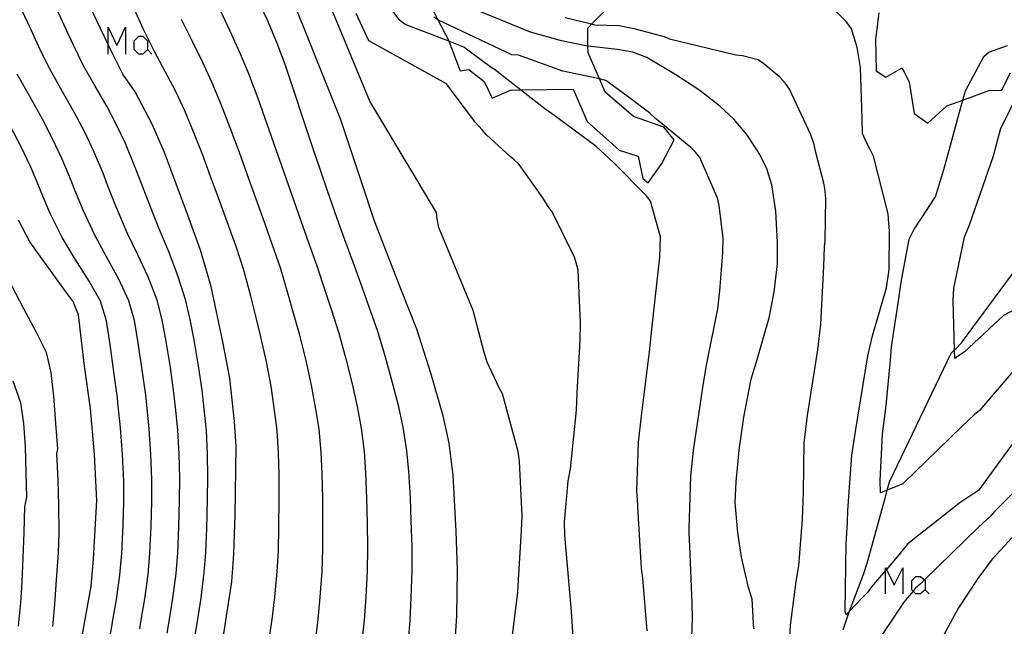
# Model space of a CAD drawing. Units: inches. Extents: x 693088 to 696785, y 4161840 to 4164237.
# Drawn here: x 693734 to 693808, y 4162817 to 4162863 of the extents above; entities that cross this region are included whole.
import ezdxf

# ---------------------------------------------------------------- set-up
doc = ezdxf.new("R2010")
doc.units = ezdxf.units.IN
doc.header["$MEASUREMENT"] = 0
doc.layers.add('Cartografia', color=7, linetype='Continuous')

msp = doc.modelspace()

# ---------------------------------------------------------------- linework, layer by layer
at = {"layer": 'Cartografia', "color": 7, "linetype": 'Continuous'}
for points in [[(693762.408, 4162863.25), (693761.127, 4162865.024), (693760.508, 4162865.88)], [(693740.688, 4162860.53), (693740.268, 4162861.413), (693738.518, 4162865.09)], [(693752.358, 4162863.26), (693751.568, 4162864.95)], [(693757.938, 4162855.69), (693753.988, 4162865.57)], [(693736.928, 4162862.88), (693736.238, 4162864.39)], [(693748.708, 4162864.14), (693749.498, 4162862.47)], [(693764.708, 4162864.46), (693765.302, 4162863.298), (693766.068, 4162861.8)], [(693770.968, 4162862.92), (693766.768, 4162864.64)], [(693796.278, 4162863.16), (693795.268, 4162864.19)], [(693734.418, 4162862.54), (693733.698, 4162864.08)], [(693742.988, 4162862.52), (693742.258, 4162864.07)], [(693760.128, 4162857.13), (693757.308, 4162863.95)], [(693760.068, 4162861.7), (693759.098, 4162863.77)], [(693765.298, 4162863.3), (693764.998, 4162863.5)], [(693777.218, 4162862.89), (693776.954, 4162862.956), (693774.958, 4162863.45)], [(693776.668, 4162862.67), (693776.954, 4162862.956), (693777.316, 4162863.318), (693777.968, 4162863.97)], [(693798.758, 4162863.82), (693798.518, 4162861.8)], [(693737.628, 4162861.37), (693736.928, 4162862.88)], [(693740.268, 4162860.693), (693740.268, 4162861.413), (693740.268, 4162862.726), (693740.929, 4162861.353), (693741.589, 4162862.726), (693741.589, 4162860.692)], [(693746.638, 4162861.69), (693745.848, 4162863.33)], [(693753.068, 4162861.57), (693752.358, 4162863.26)], [(693762.818, 4162862.94), (693762.408, 4162863.25)], [(693767.268, 4162861.22), (693766.122, 4162861.663), (693762.818, 4162862.94)], [(693770.898, 4162860.64), (693765.302, 4162863.298), (693765.298, 4162863.3)], [(693772.338, 4162862.35), (693770.968, 4162862.92)], [(693776.698, 4162860.8), (693776.69, 4162861.291), (693776.668, 4162862.67)], [(693779.048, 4162862.84), (693777.218, 4162862.89)], [(693779.688, 4162862.72), (693779.048, 4162862.84)], [(693780.188, 4162862.62), (693779.688, 4162862.72)], [(693782.508, 4162862), (693780.188, 4162862.62)], [(693796.698, 4162862.6), (693796.278, 4162863.16)], [(693735.118, 4162861.021), (693734.418, 4162862.54)], [(693742.911, 4162860.692), (693742.606, 4162860.692), (693742.25, 4162861.048), (693742.25, 4162861.709), (693742.606, 4162862.065), (693742.911, 4162862.065), (693743.267, 4162861.709), (693743.267, 4162861.048), (693742.911, 4162860.692)], [(693743.778, 4162860.9), (693742.988, 4162862.52)], [(693749.498, 4162862.47), (693750.248, 4162860.83)], [(693774.688, 4162861.7), (693772.338, 4162862.35)], [(693782.988, 4162861.8), (693782.508, 4162862)], [(693797.128, 4162861.18), (693796.698, 4162862.6)], [(693738.398, 4162859.79), (693737.628, 4162861.37)], [(693747.418, 4162860.1), (693746.638, 4162861.69)], [(693753.698, 4162859.9), (693753.068, 4162861.57)], [(693765.958, 4162858.43), (693760.068, 4162861.7)], [(693766.068, 4162861.8), (693766.122, 4162861.663), (693766.998, 4162859.43)], [(693767.678, 4162860.91), (693767.268, 4162861.22)], [(693776.528, 4162861.31), (693774.688, 4162861.7)], [(693778.938, 4162861.03), (693776.69, 4162861.291), (693776.528, 4162861.31)], [(693787.918, 4162860.62), (693782.988, 4162861.8)], [(693797.378, 4162859.67), (693797.128, 4162861.18)], [(693798.518, 4162861.8), (693798.558, 4162859.41)], [(693807.108, 4162860.85), (693808.548, 4162861.34)], [(693735.888, 4162859.47), (693735.118, 4162861.021)], [(693741.388, 4162859.18), (693740.688, 4162860.53)], [(693743.267, 4162861.048), (693743.572, 4162860.692)], [(693744.598, 4162859.36), (693743.778, 4162860.9)], [(693750.248, 4162860.83), (693750.928, 4162859.23)], [(693769.338, 4162859.68), (693767.678, 4162860.91)], [(693771.408, 4162860.61), (693770.898, 4162860.64)], [(693774.788, 4162859.39), (693771.408, 4162860.61)], [(693777.988, 4162857.8), (693777.555, 4162858.806), (693776.698, 4162860.8)], [(693780.088, 4162860.83), (693778.938, 4162861.03)], [(693781.158, 4162860.43), (693780.088, 4162860.83)], [(693783.368, 4162859.12), (693781.158, 4162860.43)], [(693788.428, 4162860.55), (693787.918, 4162860.62)], [(693789.608, 4162860.25), (693788.428, 4162860.55)], [(693805.348, 4162857.91), (693806.728, 4162860.5)], [(693806.728, 4162860.5), (693807.108, 4162860.85)], [(693739.278, 4162858.26), (693738.398, 4162859.79)], [(693748.148, 4162858.57), (693747.418, 4162860.1)], [(693754.388, 4162857.84), (693753.698, 4162859.9)], [(693769.598, 4162859.51), (693769.338, 4162859.68)], [(693790.038, 4162859.95), (693789.608, 4162860.25)], [(693791.248, 4162858.95), (693790.038, 4162859.95)], [(693797.508, 4162855.82), (693797.378, 4162859.67)], [(693799.308, 4162858.94), (693800.548, 4162859.66)], [(693800.548, 4162859.66), (693801.078, 4162858.56)], [(693734.288, 4162857.511), (693733.368, 4162859.161)], [(693736.778, 4162857.89), (693735.888, 4162859.47)], [(693742.308, 4162857.83), (693741.388, 4162859.18)], [(693745.378, 4162857.9), (693744.598, 4162859.36)], [(693750.928, 4162859.23), (693751.618, 4162857.35)], [(693766.998, 4162859.43), (693767.638, 4162859.53)], [(693767.638, 4162859.53), (693768.798, 4162858.61)], [(693773.408, 4162856.53), (693771.564, 4162857.973), (693769.598, 4162859.51)], [(693778.058, 4162858.7), (693777.555, 4162858.806), (693774.788, 4162859.39)], [(693785.178, 4162857.92), (693783.368, 4162859.12)], [(693791.678, 4162858.45), (693791.248, 4162858.95)], [(693798.558, 4162859.41), (693799.308, 4162858.94)], [(693808.038, 4162855.06), (693809.948, 4162858.9)], [(693808.088, 4162857.93), (693808.768, 4162859.28)], [(693740.158, 4162856.74), (693739.278, 4162858.26)], [(693748.848, 4162856.87), (693748.148, 4162858.57)], [(693768.128, 4162855.53), (693765.958, 4162858.43)], [(693768.798, 4162858.61), (693769.418, 4162857.34)], [(693779.738, 4162857.45), (693778.058, 4162858.7)], [(693791.988, 4162858.03), (693791.678, 4162858.45)], [(693801.078, 4162858.56), (693801.458, 4162856.18)], [(693735.278, 4162855.74), (693734.288, 4162857.511)], [(693737.718, 4162856.24), (693736.778, 4162857.89)], [(693743.598, 4162855.37), (693742.308, 4162857.83)], [(693746.078, 4162856.38), (693745.378, 4162857.9)], [(693755.098, 4162855.69), (693754.388, 4162857.84)], [(693769.418, 4162857.34), (693770.818, 4162857.96)], [(693770.818, 4162857.96), (693771.564, 4162857.973), (693775.578, 4162858.04)], [(693775.578, 4162858.04), (693776.618, 4162855.57)], [(693780.148, 4162855.96), (693777.988, 4162857.8)], [(693781.378, 4162856.2), (693779.738, 4162857.45)], [(693786.688, 4162856.75), (693785.178, 4162857.92)], [(693793.618, 4162854.57), (693791.988, 4162858.03)], [(693803.938, 4162856.76), (693805.144, 4162857.204), (693807.198, 4162857.96)], [(693804.808, 4162856), (693805.144, 4162857.204), (693805.268, 4162857.65)], [(693805.268, 4162857.65), (693805.348, 4162857.91)], [(693807.198, 4162857.96), (693808.088, 4162857.93)], [(693740.898, 4162855.33), (693740.158, 4162856.74)], [(693749.538, 4162855.1), (693748.848, 4162856.87)], [(693751.618, 4162857.35), (693752.318, 4162855.39)], [(693765.198, 4162848.66), (693760.128, 4162857.13)], [(693787.768, 4162855.75), (693786.688, 4162856.75)], [(693802.478, 4162855.46), (693803.938, 4162856.76)], [(693738.488, 4162854.77), (693737.718, 4162856.24)], [(693746.758, 4162854.8), (693746.078, 4162856.38)], [(693774.168, 4162856.01), (693773.408, 4162856.53)], [(693774.578, 4162855.7), (693774.168, 4162856.01)], [(693782.458, 4162855.15), (693780.148, 4162855.96)], [(693781.788, 4162855.84), (693781.378, 4162856.2)], [(693801.458, 4162856.18), (693802.478, 4162855.46)], [(693803.808, 4162852.29), (693804.808, 4162856)], [(693733.668, 4162853.65), (693732.838, 4162855.241)], [(693736.078, 4162854.21), (693735.278, 4162855.74)], [(693741.578, 4162853.9), (693740.898, 4162855.33)], [(693744.548, 4162853.23), (693743.598, 4162855.37)], [(693752.318, 4162855.39), (693753.008, 4162853.44)], [(693755.788, 4162853.65), (693755.098, 4162855.69)], [(693759.528, 4162850.92), (693757.938, 4162855.69)], [(693768.648, 4162854.95), (693768.128, 4162855.53)], [(693777.288, 4162853.7), (693774.578, 4162855.7)], [(693776.618, 4162855.57), (693779.058, 4162853.41)], [(693784.508, 4162853.59), (693781.788, 4162855.84)], [(693783.238, 4162854.18), (693782.458, 4162855.15)], [(693788.738, 4162854.59), (693787.768, 4162855.75)], [(693797.528, 4162854.67), (693797.508, 4162855.82)], [(693739.188, 4162853.3), (693738.488, 4162854.77)], [(693747.458, 4162853.01), (693746.758, 4162854.8)], [(693750.238, 4162853.22), (693749.538, 4162855.1)], [(693768.998, 4162854.57), (693768.648, 4162854.95)], [(693770.788, 4162852.92), (693768.998, 4162854.57)], [(693789.728, 4162853.06), (693788.738, 4162854.59)], [(693793.858, 4162853.83), (693793.618, 4162854.57)], [(693797.798, 4162854.04), (693797.528, 4162854.67)], [(693807.478, 4162852.96), (693807.938, 4162854.69)], [(693807.938, 4162854.69), (693808.038, 4162855.06)], [(693734.398, 4162852.11), (693733.668, 4162853.65)], [(693736.788, 4162852.71), (693736.078, 4162854.21)], [(693742.278, 4162852.22), (693741.578, 4162853.9)], [(693756.378, 4162851.88), (693755.788, 4162853.65)], [(693778.308, 4162852.76), (693777.288, 4162853.7)], [(693782.288, 4162852.38), (693783.238, 4162854.18)], [(693793.998, 4162853.23), (693793.858, 4162853.83)], [(693798.148, 4162853.41), (693797.798, 4162854.04)], [(693739.878, 4162851.66), (693739.188, 4162853.3)], [(693746.308, 4162848.47), (693744.548, 4162853.23)], [(693748.048, 4162851.41), (693747.458, 4162853.01)], [(693750.828, 4162851.57), (693750.238, 4162853.22)], [(693753.008, 4162853.44), (693753.598, 4162851.72)], [(693771.088, 4162852.67), (693770.788, 4162852.92)], [(693779.058, 4162853.41), (693780.498, 4162852.95)], [(693780.498, 4162852.95), (693780.858, 4162851.25)], [(693784.848, 4162853.25), (693784.508, 4162853.59)], [(693785.178, 4162852.85), (693784.848, 4162853.25)], [(693790.278, 4162851.98), (693789.728, 4162853.06)], [(693794.588, 4162850.9), (693793.998, 4162853.23)], [(693798.368, 4162852.94), (693798.148, 4162853.41)], [(693799.478, 4162848.56), (693798.368, 4162852.94)], [(693805.648, 4162847.74), (693807.478, 4162852.96)], [(693737.468, 4162851.09), (693736.788, 4162852.71)], [(693742.748, 4162850.99), (693742.278, 4162852.22)], [(693771.458, 4162852.31), (693771.088, 4162852.67)], [(693773.268, 4162849.77), (693771.458, 4162852.31)], [(693778.668, 4162852.41), (693778.308, 4162852.76)], [(693781.138, 4162849.94), (693778.668, 4162852.41)], [(693781.248, 4162850.92), (693782.288, 4162852.38)], [(693786.368, 4162850.11), (693785.178, 4162852.85)], [(693803.708, 4162851.92), (693803.808, 4162852.29)], [(693735.068, 4162850.53), (693734.398, 4162852.11)], [(693740.228, 4162850.73), (693739.878, 4162851.66)], [(693748.648, 4162849.78), (693748.048, 4162851.41)], [(693751.398, 4162849.96), (693750.828, 4162851.57)], [(693753.598, 4162851.72), (693754.158, 4162850.14)], [(693756.908, 4162850.32), (693756.378, 4162851.88)], [(693790.658, 4162850.77), (693790.278, 4162851.98)], [(693803.078, 4162849.85), (693803.708, 4162851.92)], [(693737.698, 4162850.48), (693737.468, 4162851.09)], [(693740.888, 4162849.1), (693740.228, 4162850.73)], [(693743.388, 4162849.35), (693742.748, 4162850.99)], [(693760.488, 4162848.02), (693759.528, 4162850.92)], [(693780.858, 4162851.25), (693781.248, 4162850.92)], [(693790.948, 4162848.78), (693790.658, 4162850.77)], [(693794.658, 4162850.5), (693794.588, 4162850.9)], [(693735.178, 4162850.22), (693735.068, 4162850.53)], [(693735.878, 4162848.59), (693735.178, 4162850.22)], [(693738.378, 4162848.84), (693737.698, 4162850.48)], [(693752.158, 4162847.85), (693751.398, 4162849.96)], [(693754.158, 4162850.14), (693754.898, 4162848.04)], [(693757.648, 4162848.22), (693756.908, 4162850.32)], [(693781.448, 4162849.52), (693781.138, 4162849.94)], [(693786.528, 4162849.79), (693786.368, 4162850.11)], [(693794.758, 4162849.73), (693794.658, 4162850.5)], [(693744.198, 4162847.3), (693743.388, 4162849.35)], [(693749.408, 4162847.67), (693748.648, 4162849.78)], [(693773.658, 4162849.13), (693773.268, 4162849.77)], [(693782.208, 4162846.81), (693781.448, 4162849.52)], [(693786.658, 4162849.2), (693786.528, 4162849.79)], [(693786.958, 4162846.73), (693786.658, 4162849.2)], [(693794.688, 4162846.5), (693794.758, 4162849.73)], [(693801.418, 4162847.35), (693803.078, 4162849.85)], [(693736.768, 4162846.78), (693735.878, 4162848.59)], [(693739.248, 4162846.95), (693738.378, 4162848.84)], [(693741.718, 4162847.13), (693740.888, 4162849.1)], [(693747.288, 4162845.81), (693746.308, 4162848.47)], [(693765.248, 4162848.19), (693765.198, 4162848.66)], [(693773.968, 4162848.71), (693773.658, 4162849.13)], [(693775.658, 4162845.27), (693773.968, 4162848.71)], [(693791.088, 4162846.38), (693790.948, 4162848.78)], [(693799.508, 4162848.19), (693799.478, 4162848.56)], [(693734.318, 4162846.43), (693733.468, 4162848.09)], [(693749.998, 4162846), (693749.408, 4162847.67)], [(693752.748, 4162846.2), (693752.158, 4162847.85)], [(693754.898, 4162848.04), (693755.488, 4162846.4)], [(693758.238, 4162846.6), (693757.648, 4162848.22)], [(693762.488, 4162842.87), (693760.488, 4162848.02)], [(693765.368, 4162847.53), (693765.248, 4162848.19)], [(693799.568, 4162847.26), (693799.508, 4162848.19)], [(693805.278, 4162846.8), (693805.648, 4162847.74)], [(693740.138, 4162845.29), (693739.248, 4162846.95)], [(693742.518, 4162845.46), (693741.718, 4162847.13)], [(693744.888, 4162845.63), (693744.198, 4162847.3)], [(693767.988, 4162841.23), (693765.368, 4162847.53)], [(693799.548, 4162844.34), (693799.568, 4162847.26)], [(693801.068, 4162846.64), (693801.418, 4162847.35)], [(693736.918, 4162842.83), (693734.318, 4162846.43)], [(693737.768, 4162845.12), (693736.768, 4162846.78)], [(693753.338, 4162844.46), (693752.748, 4162846.2)], [(693755.488, 4162846.4), (693756.108, 4162844.63)], [(693758.888, 4162844.81), (693758.238, 4162846.6)], [(693782.148, 4162845.27), (693782.208, 4162846.81)], [(693786.918, 4162845.61), (693786.958, 4162846.73)], [(693791.078, 4162844.76), (693791.088, 4162846.38)], [(693794.648, 4162846.07), (693794.688, 4162846.5)], [(693800.458, 4162843.38), (693801.068, 4162846.64)], [(693804.468, 4162842.93), (693805.278, 4162846.8)], [(693743.308, 4162843.78), (693742.518, 4162845.46)], [(693745.538, 4162843.94), (693744.888, 4162845.63)], [(693748.098, 4162843.06), (693747.288, 4162845.81)], [(693750.558, 4162844.28), (693749.998, 4162846)], [(693786.708, 4162842.71), (693786.918, 4162845.61)], [(693794.588, 4162844.58), (693794.648, 4162846.07)], [(693738.838, 4162843.45), (693737.768, 4162845.12)], [(693741.068, 4162843.61), (693740.138, 4162845.29)], [(693759.538, 4162843), (693758.888, 4162844.81)], [(693775.798, 4162844.85), (693775.658, 4162845.27)], [(693775.938, 4162844.3), (693775.798, 4162844.85)], [(693781.558, 4162840.03), (693782.148, 4162845.27)], [(693790.818, 4162842.63), (693791.078, 4162844.76)], [(693746.138, 4162842.06), (693745.538, 4162843.94)], [(693751.098, 4162842.32), (693750.558, 4162844.28)], [(693753.908, 4162842.55), (693753.338, 4162844.46)], [(693756.108, 4162844.63), (693756.728, 4162842.77)], [(693776.128, 4162840.26), (693775.938, 4162844.3)], [(693794.368, 4162840.19), (693794.588, 4162844.58)], [(693799.358, 4162842.94), (693799.548, 4162844.34)], [(693805.048, 4162838.77), (693809.278, 4162844.48)], [(693739.698, 4162841.93), (693738.838, 4162843.45)], [(693741.848, 4162841.97), (693741.068, 4162843.61)], [(693743.988, 4162842.02), (693743.308, 4162843.78)], [(693800.268, 4162841.97), (693800.458, 4162843.38)], [(693733.868, 4162841.35), (693732.968, 4162843.1)], [(693737.608, 4162841.91), (693736.918, 4162842.83)], [(693748.978, 4162838.86), (693748.098, 4162843.06)], [(693754.348, 4162841.03), (693753.908, 4162842.55)], [(693756.728, 4162842.77), (693757.218, 4162841.26)], [(693760.078, 4162841.48), (693759.538, 4162843)], [(693763.708, 4162839.8), (693762.488, 4162842.87)], [(693786.538, 4162841.36), (693786.708, 4162842.71)], [(693790.438, 4162840.68), (693790.818, 4162842.63)], [(693798.278, 4162839.3), (693799.358, 4162842.94)], [(693804.418, 4162841.98), (693804.468, 4162842.93)], [(693738.008, 4162840.89), (693737.608, 4162841.91)], [(693740.138, 4162840.44), (693739.698, 4162841.93)], [(693742.258, 4162840.48), (693741.848, 4162841.97)], [(693744.378, 4162840.51), (693743.988, 4162842.02)], [(693746.498, 4162840.55), (693746.138, 4162842.06)], [(693751.488, 4162840.81), (693751.098, 4162842.32)], [(693799.738, 4162838.47), (693800.268, 4162841.97)], [(693804.538, 4162837.59), (693804.52, 4162838.238), (693804.418, 4162841.98)], [(693734.828, 4162839.57), (693733.868, 4162841.35)], [(693754.818, 4162839.36), (693754.348, 4162841.03)], [(693757.218, 4162841.26), (693757.778, 4162839.5)], [(693760.728, 4162839.63), (693760.078, 4162841.48)], [(693768.118, 4162840.64), (693767.988, 4162841.23)], [(693785.698, 4162837.07), (693786.538, 4162841.36)], [(693809.238, 4162841.37), (693808.228, 4162840.85)], [(693738.478, 4162837.01), (693738.008, 4162840.89)], [(693740.418, 4162838.66), (693740.138, 4162840.44)], [(693742.538, 4162838.77), (693742.258, 4162840.48)], [(693744.668, 4162838.88), (693744.378, 4162840.51)], [(693746.788, 4162838.99), (693746.498, 4162840.55)], [(693751.868, 4162839.23), (693751.488, 4162840.81)], [(693768.808, 4162838.05), (693768.118, 4162840.64)], [(693776.088, 4162838.96), (693776.128, 4162840.26)], [(693789.538, 4162837.5), (693790.438, 4162840.68)], [(693794.138, 4162838.23), (693794.368, 4162840.19)], [(693808.228, 4162840.85), (693805.248, 4162838.07)], [(693735.598, 4162838.05), (693734.828, 4162839.57)], [(693757.778, 4162839.5), (693758.318, 4162837.57)], [(693761.328, 4162837.69), (693760.728, 4162839.63)], [(693764.768, 4162836.48), (693763.708, 4162839.8)], [(693781.358, 4162838.09), (693781.558, 4162840.03)], [(693742.848, 4162836.73), (693742.538, 4162838.77)], [(693744.998, 4162836.89), (693744.668, 4162838.88)], [(693747.138, 4162837.04), (693746.788, 4162838.99)], [(693749.498, 4162836.1), (693748.978, 4162838.86)], [(693752.288, 4162837.32), (693751.868, 4162839.23)], [(693755.298, 4162837.44), (693754.818, 4162839.36)], [(693775.878, 4162834.98), (693776.088, 4162838.96)], [(693797.938, 4162837.78), (693798.278, 4162839.3)], [(693804.628, 4162838.34), (693805.048, 4162838.77)], [(693735.948, 4162836.53), (693735.598, 4162838.05)], [(693740.708, 4162836.58), (693740.418, 4162838.66)], [(693768.898, 4162837.8), (693768.808, 4162838.05)], [(693780.758, 4162833.23), (693781.358, 4162838.09)], [(693793.358, 4162833.26), (693794.138, 4162838.23)], [(693799.568, 4162828.22), (693804.258, 4162837.99)], [(693799.648, 4162837.47), (693799.738, 4162838.47)], [(693804.258, 4162837.99), (693804.52, 4162838.238), (693804.628, 4162838.34)], [(693805.248, 4162838.07), (693804.808, 4162837.79)], [(693752.638, 4162835.48), (693752.288, 4162837.32)], [(693755.708, 4162835.57), (693755.298, 4162837.44)], [(693758.318, 4162837.57), (693758.788, 4162835.66)], [(693761.858, 4162835.75), (693761.328, 4162837.69)], [(693769.048, 4162837.31), (693768.898, 4162837.8)], [(693769.958, 4162835.35), (693769.048, 4162837.31)], [(693789.068, 4162836.02), (693789.538, 4162837.5)], [(693796.988, 4162832.05), (693797.938, 4162837.78)], [(693799.318, 4162834.02), (693799.648, 4162837.47)], [(693804.808, 4162837.79), (693804.538, 4162837.59)], [(693809.708, 4162837.49), (693806.408, 4162833.65)], [(693736.138, 4162834.73), (693735.948, 4162836.53)], [(693738.918, 4162833.78), (693738.478, 4162837.01)], [(693740.968, 4162834.6), (693740.708, 4162836.58)], [(693743.118, 4162834.8), (693742.848, 4162836.73)], [(693745.258, 4162834.99), (693744.998, 4162836.89)], [(693747.408, 4162835.19), (693747.138, 4162837.04)], [(693765.688, 4162833.24), (693764.768, 4162836.48)], [(693785.398, 4162835.39), (693785.698, 4162837.07)], [(693733.628, 4162834.21), (693733.058, 4162835.861)], [(693749.848, 4162832.79), (693749.498, 4162836.1)], [(693762.328, 4162833.91), (693761.858, 4162835.75)], [(693788.528, 4162833.12), (693789.068, 4162836.02)], [(693745.378, 4162833.9), (693745.258, 4162834.99)], [(693747.568, 4162833.74), (693747.408, 4162835.19)], [(693752.898, 4162833.65), (693752.638, 4162835.48)], [(693756.038, 4162833.74), (693755.708, 4162835.57)], [(693758.788, 4162835.66), (693759.188, 4162833.82)], [(693770.198, 4162834.91), (693769.958, 4162835.35)], [(693775.818, 4162833.66), (693775.878, 4162834.98)], [(693784.698, 4162830.59), (693785.398, 4162835.39)], [(693733.878, 4162832.65), (693733.628, 4162834.21)], [(693736.308, 4162832.64), (693736.138, 4162834.73)], [(693741.008, 4162834.23), (693740.968, 4162834.6)], [(693741.208, 4162832.31), (693741.008, 4162834.23)], [(693743.198, 4162834.07), (693743.118, 4162834.8)], [(693771.398, 4162830.52), (693770.198, 4162834.91)], [(693739.228, 4162830.29), (693738.918, 4162833.78)], [(693743.378, 4162832.24), (693743.198, 4162834.07)], [(693745.558, 4162832.18), (693745.378, 4162833.9)], [(693747.728, 4162832.11), (693747.568, 4162833.74)], [(693753.088, 4162832.13), (693752.898, 4162833.65)], [(693756.278, 4162832.21), (693756.038, 4162833.74)], [(693759.188, 4162833.82), (693759.478, 4162832.29)], [(693762.668, 4162832.37), (693762.328, 4162833.91)], [(693775.358, 4162829.2), (693775.818, 4162833.66)], [(693799.038, 4162831.87), (693799.318, 4162834.02)], [(693806.408, 4162833.65), (693806.008, 4162833.32)], [(693749.988, 4162830.9), (693749.848, 4162832.79)], [(693766.148, 4162831.16), (693765.688, 4162833.24)], [(693780.518, 4162831.2), (693780.758, 4162833.23)], [(693788.158, 4162830.62), (693788.528, 4162833.12)], [(693793.108, 4162831.19), (693793.358, 4162833.26)], [(693806.008, 4162833.32), (693805.068, 4162832.43)], [(693733.988, 4162830.91), (693733.878, 4162832.65)], [(693736.458, 4162830.72), (693736.308, 4162832.64)], [(693741.358, 4162830.3), (693741.208, 4162832.31)], [(693743.508, 4162830.31), (693743.378, 4162832.24)], [(693745.648, 4162830.33), (693745.558, 4162832.18)], [(693747.798, 4162830.34), (693747.728, 4162832.11)], [(693753.198, 4162830.41), (693753.088, 4162832.13)], [(693756.448, 4162830.47), (693756.278, 4162832.21)], [(693759.478, 4162832.29), (693759.698, 4162830.52)], [(693762.948, 4162830.58), (693762.668, 4162832.37)], [(693796.718, 4162830.25), (693796.988, 4162832.05)], [(693805.068, 4162832.43), (693800.588, 4162828.06)], [(693809.858, 4162832.4), (693806.338, 4162827.56)], [(693798.858, 4162828.31), (693799.038, 4162831.87)], [(693734.048, 4162828.85), (693733.988, 4162830.91)], [(693736.378, 4162830.37), (693736.458, 4162830.72)], [(693749.898, 4162825.7), (693749.988, 4162830.9)], [(693756.518, 4162828.86), (693756.448, 4162830.47)], [(693759.698, 4162830.52), (693759.808, 4162828.93)], [(693763.088, 4162829), (693762.948, 4162830.58)], [(693766.448, 4162828.74), (693766.148, 4162831.16)], [(693771.498, 4162829.76), (693771.398, 4162830.52)], [(693780.408, 4162827.54), (693780.518, 4162831.2)], [(693784.498, 4162828.65), (693784.698, 4162830.59)], [(693787.928, 4162828.22), (693788.158, 4162830.62)], [(693793.048, 4162827.45), (693793.108, 4162831.19)], [(693736.468, 4162828.38), (693736.378, 4162830.37)], [(693739.418, 4162826.81), (693739.228, 4162830.29)], [(693741.448, 4162828.28), (693741.358, 4162830.3)], [(693743.578, 4162828.39), (693743.508, 4162830.31)], [(693745.698, 4162828.5), (693745.648, 4162830.33)], [(693747.828, 4162828.61), (693747.798, 4162830.34)], [(693753.238, 4162828.79), (693753.198, 4162830.41)], [(693771.688, 4162825.63), (693771.498, 4162829.76)], [(693796.408, 4162826.04), (693796.718, 4162830.25)], [(693763.218, 4162826.98), (693763.088, 4162829)], [(693775.178, 4162828.29), (693775.358, 4162829.2)], [(693734.098, 4162827.05), (693734.048, 4162828.85)], [(693736.518, 4162826.39), (693736.468, 4162828.38)], [(693741.458, 4162826.71), (693741.448, 4162828.28)], [(693743.578, 4162826.76), (693743.578, 4162828.39)], [(693745.688, 4162826.82), (693745.698, 4162828.5)], [(693747.808, 4162826.87), (693747.828, 4162828.61)], [(693753.238, 4162826.94), (693753.238, 4162828.79)], [(693756.568, 4162826.95), (693756.518, 4162828.86)], [(693759.808, 4162828.93), (693759.888, 4162826.97)], [(693766.688, 4162824.49), (693766.448, 4162828.74)], [(693774.908, 4162825.15), (693775.178, 4162828.29)], [(693784.368, 4162824.67), (693784.498, 4162828.65)], [(693798.898, 4162827.4), (693798.858, 4162828.31)], [(693809.948, 4162828.38), (693807.558, 4162825.96)], [(693780.438, 4162826.88), (693780.408, 4162827.54)], [(693787.868, 4162826.64), (693787.928, 4162828.22)], [(693800.588, 4162828.06), (693799.408, 4162827.599), (693798.898, 4162827.4)], [(693799.248, 4162826.98), (693799.408, 4162827.599), (693799.568, 4162828.22)], [(693806.338, 4162827.56), (693805.898, 4162827.28)], [(693733.948, 4162826.34), (693734.098, 4162827.05)], [(693739.168, 4162822.36), (693739.418, 4162826.81)], [(693743.528, 4162824.86), (693743.578, 4162826.76)], [(693745.638, 4162824.77), (693745.688, 4162826.82)], [(693747.758, 4162824.69), (693747.808, 4162826.87)], [(693753.218, 4162824.78), (693753.238, 4162826.94)], [(693756.568, 4162824.95), (693756.568, 4162826.95)], [(693759.888, 4162826.97), (693759.928, 4162825.11)], [(693763.278, 4162825.28), (693763.218, 4162826.98)], [(693780.498, 4162825.9), (693780.438, 4162826.88)], [(693792.978, 4162825.38), (693793.018, 4162826.77)], [(693793.018, 4162826.77), (693793.048, 4162827.45)], [(693797.878, 4162822.06), (693799.248, 4162826.98)], [(693805.898, 4162827.28), (693804.928, 4162826.62)], [(693733.898, 4162824.38), (693733.948, 4162826.34)], [(693736.538, 4162824.38), (693736.518, 4162826.39)], [(693741.408, 4162824.94), (693741.458, 4162826.71)], [(693788.058, 4162824.37), (693787.868, 4162826.64)], [(693796.378, 4162825.14), (693796.408, 4162826.04)], [(693804.928, 4162826.62), (693801.338, 4162823.82)], [(693749.818, 4162822.76), (693749.898, 4162825.7)], [(693763.338, 4162823.27), (693763.278, 4162825.28)], [(693771.648, 4162824.5), (693771.688, 4162825.63)], [(693780.728, 4162822.08), (693780.498, 4162825.9)], [(693792.688, 4162821.85), (693792.978, 4162825.38)], [(693807.208, 4162825.59), (693806.328, 4162824.77)], [(693807.558, 4162825.96), (693807.208, 4162825.59)], [(693741.308, 4162822.79), (693741.408, 4162824.94)], [(693743.428, 4162822.82), (693743.528, 4162824.86)], [(693745.558, 4162822.84), (693745.638, 4162824.77)], [(693747.678, 4162822.87), (693747.758, 4162824.69)], [(693753.188, 4162822.99), (693753.218, 4162824.78)], [(693756.568, 4162823.08), (693756.568, 4162824.95)], [(693759.928, 4162825.11), (693759.958, 4162823.18)], [(693766.778, 4162821.55), (693766.688, 4162824.49)], [(693771.428, 4162820.78), (693771.648, 4162824.5)], [(693774.928, 4162824.17), (693774.908, 4162825.15)], [(693784.378, 4162824.33), (693784.368, 4162824.67)], [(693796.298, 4162823.54), (693796.378, 4162825.14)], [(693806.328, 4162824.77), (693802.229, 4162820.783), (693801.928, 4162820.49)], [(693809.768, 4162824.96), (693807.368, 4162822.34)], [(693733.828, 4162822.48), (693733.898, 4162824.38)], [(693736.488, 4162822.84), (693736.538, 4162824.38)], [(693775.428, 4162818.37), (693774.928, 4162824.17)], [(693784.428, 4162823.35), (693784.378, 4162824.33)], [(693788.338, 4162822.5), (693788.058, 4162824.37)], [(693801.338, 4162823.82), (693800.938, 4162823.49)], [(693753.108, 4162821.41), (693753.188, 4162822.99)], [(693756.518, 4162821.42), (693756.568, 4162823.08)], [(693759.958, 4162823.18), (693759.938, 4162821.44)], [(693763.348, 4162821.45), (693763.338, 4162823.27)], [(693784.608, 4162818.99), (693784.428, 4162823.35)], [(693796.218, 4162818.39), (693796.298, 4162823.54)], [(693800.938, 4162823.49), (693800.298, 4162822.69)], [(693733.748, 4162820.6), (693733.828, 4162822.48)], [(693736.378, 4162821.14), (693736.488, 4162822.84)], [(693738.968, 4162820.29), (693739.168, 4162822.36)], [(693741.158, 4162821.14), (693741.308, 4162822.79)], [(693743.298, 4162821.2), (693743.428, 4162822.82)], [(693745.428, 4162821.27), (693745.558, 4162822.84)], [(693747.568, 4162821.33), (693747.678, 4162822.87)], [(693749.648, 4162820.63), (693749.818, 4162822.76)], [(693788.888, 4162820.21), (693788.338, 4162822.5)], [(693800.298, 4162822.69), (693799.346, 4162821.574), (693799.28, 4162821.497), (693798.208, 4162820.24)], [(693807.368, 4162822.34), (693806.288, 4162820.88)], [(693766.728, 4162818.04), (693766.778, 4162821.55)], [(693780.758, 4162821.67), (693780.728, 4162822.08)], [(693780.858, 4162820.91), (693780.758, 4162821.67)], [(693792.498, 4162820.65), (693792.688, 4162821.85)], [(693797.618, 4162821.27), (693797.878, 4162822.06)], [(693799.28, 4162819.724), (693799.28, 4162821.497), (693799.28, 4162821.706), (693799.346, 4162821.574), (693799.941, 4162820.385), (693800.601, 4162821.706), (693800.601, 4162819.724)], [(693736.228, 4162818.93), (693736.378, 4162821.14)], [(693740.908, 4162819.3), (693741.158, 4162821.14)], [(693743.048, 4162819.34), (693743.298, 4162821.2)], [(693745.178, 4162819.38), (693745.428, 4162821.27)], [(693747.318, 4162819.42), (693747.568, 4162821.33)], [(693752.918, 4162819.46), (693753.108, 4162821.41)], [(693756.368, 4162819.47), (693756.518, 4162821.42)], [(693759.938, 4162821.44), (693759.828, 4162819.47)], [(693763.278, 4162819.48), (693763.348, 4162821.45)], [(693771.358, 4162819.84), (693771.428, 4162820.78)], [(693781.178, 4162816.91), (693780.858, 4162820.91)], [(693796.418, 4162818.04), (693796.553, 4162818.403), (693797.618, 4162821.27)], [(693801.365, 4162819.926), (693801.262, 4162820.029), (693801.262, 4162820.741), (693801.567, 4162821.046), (693801.923, 4162821.046), (693802.229, 4162820.783), (693802.279, 4162820.741), (693802.279, 4162820.029), (693801.923, 4162819.724), (693801.567, 4162819.724), (693801.365, 4162819.926)], [(693806.288, 4162820.88), (693804.808, 4162818.66)], [(693733.628, 4162819.03), (693733.748, 4162820.6)], [(693738.208, 4162816.08), (693738.968, 4162820.29)], [(693748.918, 4162815.9), (693749.648, 4162820.63)], [(693789.158, 4162819.32), (693788.888, 4162820.21)], [(693792.068, 4162817.35), (693792.498, 4162820.65)], [(693798.208, 4162820.24), (693797.898, 4162819.83)], [(693801.528, 4162820.12), (693801.365, 4162819.926), (693800.658, 4162819.08)], [(693801.928, 4162820.49), (693801.528, 4162820.12)], [(693802.279, 4162820.029), (693802.584, 4162819.724)], [(693740.628, 4162817.72), (693740.908, 4162819.3)], [(693742.778, 4162817.74), (693743.048, 4162819.34)], [(693744.918, 4162817.77), (693745.178, 4162819.38)], [(693747.068, 4162817.79), (693747.318, 4162819.42)], [(693752.708, 4162817.78), (693752.918, 4162819.46)], [(693756.198, 4162817.76), (693756.368, 4162819.47)], [(693759.828, 4162819.47), (693759.698, 4162817.73)], [(693763.188, 4162817.71), (693763.278, 4162819.48)], [(693770.908, 4162816.17), (693771.358, 4162819.84)], [(693789.278, 4162817.07), (693789.158, 4162819.32)], [(693797.458, 4162819.37), (693796.553, 4162818.403), (693796.288, 4162818.12)], [(693797.898, 4162819.83), (693797.458, 4162819.37)], [(693733.468, 4162817.27), (693733.628, 4162819.03)], [(693736.068, 4162817.24), (693736.228, 4162818.93)], [(693784.628, 4162817.84), (693784.608, 4162818.99)], [(693800.658, 4162819.08), (693798.408, 4162815.73)], [(693804.808, 4162818.66), (693803.718, 4162816.67)], [(693744.758, 4162816.73), (693744.918, 4162817.77)], [(693746.848, 4162816.41), (693747.068, 4162817.79)], [(693752.468, 4162816.11), (693752.708, 4162817.78)], [(693755.998, 4162816.13), (693756.198, 4162817.76)], [(693766.578, 4162815.72), (693766.728, 4162818.04)], [(693775.598, 4162816.08), (693775.428, 4162818.37)], [(693784.528, 4162814.93), (693784.628, 4162817.84)], [(693796.068, 4162816.99), (693796.418, 4162818.04)], [(693796.288, 4162818.12), (693796.218, 4162818.39)], [(693740.248, 4162815.63), (693740.578, 4162817.38)], [(693740.578, 4162817.38), (693740.628, 4162817.72)], [(693742.668, 4162817.06), (693742.778, 4162817.74)], [(693759.698, 4162817.73), (693759.528, 4162816.14)], [(693763.058, 4162816.16), (693763.188, 4162817.71)], [(693791.978, 4162815.92), (693792.068, 4162817.35)]]:
    msp.add_lwpolyline(points, dxfattribs=at)

doc.saveas('drawing.dxf')
